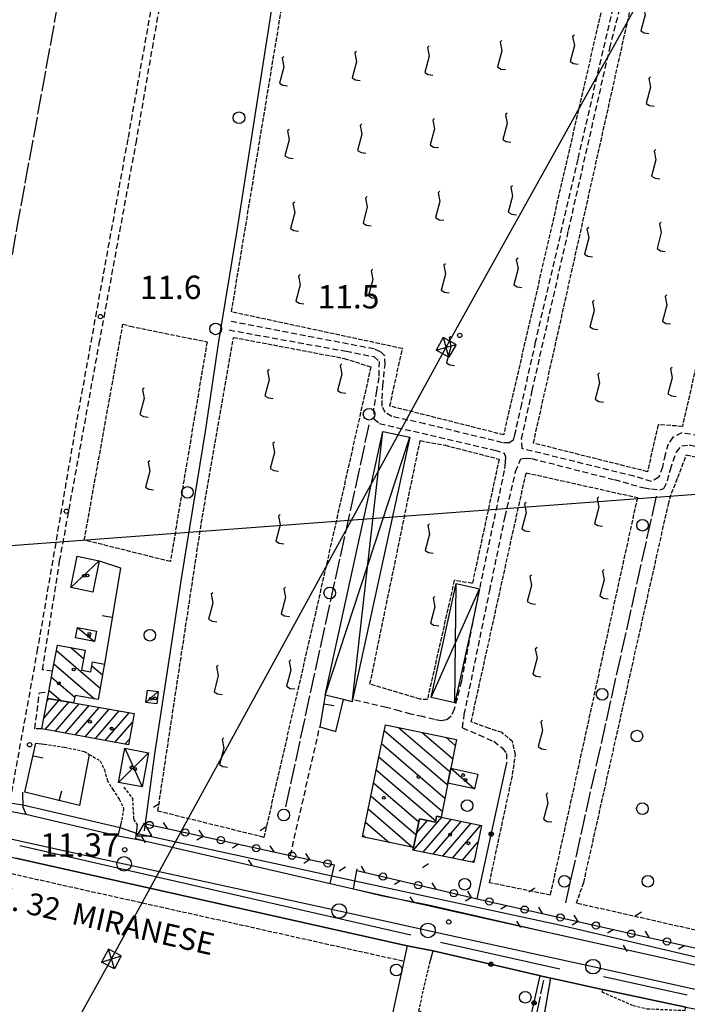
# Model space of a CAD drawing. Extents: x 1737404 to 1741714, y 5042816 to 5045945.
# Drawn here: x 1738470 to 1738699, y 5043148 to 5043486 of the extents above; entities that cross this region are included whole.
import ezdxf

# ---------------------------------------------------------------- set-up
doc = ezdxf.new("R2010")
doc.units = 0
for name, pattern in [('C', [10, 5, 5]), ('L17', [8, 7, -1]), ('L3', [1.5, 1, -0.5]), ('L5', [2, 1.5, -0.5]), ('L7', [3, 2, -1])]:
    doc.linetypes.add(name, pattern=pattern)
for name, color, linetype in [('11B2', 1, 'C'), ('11D4', 1, 'C'), ('14G7', 3, 'C'), ('16A1', 1, 'C'), ('17A1', 1, 'C'), ('17C3', 1, 'C'), ('17D4', 1, 'C'), ('17I9', 1, 'C'), ('19A1', 1, 'C'), ('19B2', 1, 'C'), ('19C3', 2, 'C'), ('1A1', 4, 'C'), ('1AJ36', 1, 'C'), ('1C3', 1, 'C'), ('1D4', 1, 'C'), ('1I9', 4, 'C'), ('21H8', 1, 'C'), ('21I9', 1, 'C'), ('21O15', 1, 'C'), ('298', 7, 'CONTINUOUS'), ('2E5', 3, 'C'), ('2J10', 2, 'L7'), ('2K11', 1, 'C'), ('2L12', 1, 'L3'), ('2M13', 3, 'C'), ('3A1', 1, 'C'), ('3B2', 1, 'C'), ('3C3', 1, 'C'), ('4B2', 3, 'C'), ('4E5', 2, 'L17'), ('5A1', 2, 'L5'), ('5F6', 1, 'C'), ('5H8', 2, 'L5'), ('5I9', 2, 'L5'), ('5O15', 2, 'C'), ('8B2', 2, 'C'), ('8C3', 1, 'C'), ('8D4P', 1, 'C'), ('A2E5', 1, 'C'), ('A4B2', 1, 'C'), ('I2E5', 7, 'CONTINUOUS'), ('I4B2', 7, 'CONTINUOUS'), ('N2P16', 2, 'C'), ('N4A1', 2, 'C')]:
    doc.layers.add(name, color=color, linetype=linetype)

# ---------------------------------------------------------------- blocks, each defined once
blk = doc.blocks.new('5F6')
at = {"layer": '5F6'}
blk.add_circle((0, 0), 2, dxfattribs=at)
blk = doc.blocks.new('11D4')
at = {"layer": '11D4'}
for radius in [0.5, 0.01]:
    blk.add_circle((0, 0), radius, dxfattribs=at)
blk = doc.blocks.new('1AJ36')
at = {"layer": '1AJ36'}
for radius in [0.5, 0.01]:
    blk.add_circle((0, 0), radius, dxfattribs=at)
blk = doc.blocks.new('11B2')
at = {"layer": '11B2'}
blk.add_circle((0, 0), 0.75, dxfattribs=at)
blk = doc.blocks.new('8B2')
at = {"layer": '8B2'}
for points in [[(-2.48309, -2.49104), (2.51475, -2.49104), (2.51475, 2.55434), (-2.48309, -2.52218), (-2.48309, 2.5232), (2.48208, 2.5232)], [(-2.48309, 2.5232), (2.48208, -2.52218)]]:
    blk.add_lwpolyline(points, dxfattribs=at)
blk = doc.blocks.new('N2P16')
at = {"layer": 'N2P16'}
blk.add_circle((0, -0.00928), 2.5, dxfattribs=at)
blk = doc.blocks.new('N4A1')
at = {"layer": 'N4A1'}
for p, q in [((2.4755, -1.75357), (-0.02926, 2.58115)), ((-2.5275, -1.75518), (2.4725, -1.75518))]:
    blk.add_line(p, q, dxfattribs=at)
at = {"layer": 'N4A1', "flags": 128}
blk.add_lwpolyline([(-2.52926, -1.74898), (-0.02926, 2.58115)], dxfattribs=at)
blk = doc.blocks.new('19B2')
at = {"layer": '19B2'}
for centre, radius in [((0, 0), 0.75), ((0, -0.02417), 0.32738)]:
    blk.add_circle(centre, radius, dxfattribs=at)
blk = doc.blocks.new('19C3')
at = {"layer": '19C3'}
for points in [[(-6.32083, -0.02486), (-4.55306, 1.74291)], [(6.17917, -0.02486), (7.94694, -1.79262)]]:
    blk.add_lwpolyline(points, dxfattribs=at)
blk.add_circle((-0.07083, -0.02486), 1.25, dxfattribs=at)
blk = doc.blocks.new('19A1')
at = {"layer": '19A1'}
blk.add_line((0, 0), (0, 3.50512), dxfattribs=at)
blk = doc.blocks.new('21I9')
at = {"layer": '21I9'}
for p, q in [((-1.31112, 10.00043), (-1.90323, 9.47621)), ((-1.90323, 9.47621), (-1.31112, 6.45189)), ((-1.31112, 6.45189), (-2.79141, 0.92746)), ((-2.79141, 0.92746), (-1.60717, 0.20162)), ((-1.60717, 0.20162), (0, 0))]:
    blk.add_line(p, q, dxfattribs=at)
blk = doc.blocks.new('21H8')
at = {"layer": '21H8'}
blk.add_circle((0, 0), 2, dxfattribs=at)

msp = doc.modelspace()

# ---------------------------------------------------------------- linework, layer by layer
at = {"layer": '16A1'}
msp.add_line((1737581.02662, 5043239.01497), (1740832.21005, 5043482.4218), dxfattribs=at)
at = {"layer": '17A1'}
for p, q in [((1738478.35045, 5043246.19431, -3333), (1738483.47731, 5043252.15095, -3333)), ((1738479.42863, 5043252.0464, -3333), (1738480.03108, 5043252.74637, -3333)), ((1738478.79909, 5043242.11723, -3333), (1738486.92255, 5043251.55546, -3333)), ((1738482.2148, 5043241.48744, -3333), (1738490.36324, 5043250.95361, -3333)), ((1738485.63158, 5043240.85672, -3333), (1738493.79932, 5043250.34641, -3333)), ((1738489.04729, 5043240.22693, -3333), (1738497.23441, 5043249.73912, -3333)), ((1738492.46308, 5043239.59614, -3333), (1738500.66949, 5043249.13184, -3333)), ((1738495.87879, 5043238.96635, -3333), (1738504.10565, 5043248.52364, -3333)), ((1738499.29557, 5043238.33563, -3333), (1738507.54073, 5043247.91636, -3333)), ((1738502.71128, 5043237.70584, -3333), (1738508.75705, 5043244.73012, -3333)), ((1738506.12706, 5043237.07505, -3333), (1738507.6761, 5043238.8748, -3333)), ((1738605.15089, 5043200.73735, -3333), (1738614.87506, 5043212.03537, -3333)), ((1738606.16818, 5043206.51871, -3333), (1738609.93607, 5043210.89643, -3333)), ((1738608.51316, 5043200.04439, -3333), (1738618.23826, 5043211.34348, -3333)), ((1738611.87537, 5043199.35242, -3333), (1738621.60047, 5043210.65151, -3333)), ((1738615.23757, 5043198.66046, -3333), (1738624.96359, 5043209.96062, -3333)), ((1738618.60085, 5043197.96757, -3333), (1738628.3268, 5043209.26873, -3333)), ((1738621.96305, 5043197.2756, -3333), (1738627.29751, 5043203.47343, -3333)), ((1738625.32533, 5043196.58264, -3333), (1738626.0551, 5043197.43053, -3333))]:
    msp.add_line(p, q, dxfattribs=at)
at = {"layer": '17C3'}
for p, q in [((1738487.55649, 5043290.90847, -3333), (1738497.29746, 5043300.0797, -3333)), ((1738611.18145, 5043253.12028, -3333), (1738627.81261, 5043290.50702, -3333)), ((1738489.86013, 5043277.19051, -3333), (1738495.62242, 5043272.32889, -3333)), ((1738513.31311, 5043251.39917, -3333), (1738517.56862, 5043255.15753, -3333)), ((1738617.94287, 5043228.84512, -3333), (1738626.11886, 5043221.77541, -3333))]:
    msp.add_line(p, q, dxfattribs=at)
at = {"layer": '17D4'}
for p, q in [((1738506.03429, 5043235.70223, -3333), (1738512.06526, 5043222.44283, -3333)), ((1738503.85763, 5043223.97445, -3333), (1738514.24299, 5043234.16969, -3333))]:
    msp.add_line(p, q, dxfattribs=at)
at = {"layer": '17I9'}
for p, q in [((1738482.61069, 5043269.2588, -3333), (1738497.60467, 5043256.35354, -3333)), ((1738487.55228, 5043270.28262, -3333), (1738491.98458, 5043266.46868, -3333)), ((1738481.76918, 5043264.70606, -3333), (1738495.72347, 5043252.69471, -3333)), ((1738494.76728, 5043264.07362, -3333), (1738498.44289, 5043260.91004, -3333)), ((1738480.92775, 5043260.15232, -3333), (1738488.90503, 5043253.28537, -3333)), ((1738480.08639, 5043255.59759, -3333), (1738484.24543, 5043252.01791, -3333)), ((1738600.15046, 5043242.76137, -3333), (1738617.70741, 5043227.65015, -3333)), ((1738595.12533, 5043241.80852, -3333), (1738616.81981, 5043223.13707, -3333)), ((1738608.18018, 5043241.12818, -3333), (1738618.59923, 5043232.16053, -3333)), ((1738616.21097, 5043239.49407, -3333), (1738619.49319, 5043236.66907, -3333)), ((1738594.20985, 5043237.31943, -3333), (1738615.92592, 5043218.62754, -3333)), ((1738593.29346, 5043232.82927, -3333), (1738615.03296, 5043214.11907, -3333)), ((1738592.37806, 5043228.33919, -3333), (1738612.77123, 5043210.78777, -3333)), ((1738591.46258, 5043223.8501, -3333), (1738606.98503, 5043210.48997, -3333)), ((1738590.54718, 5043219.36001, -3333), (1738606.06213, 5043206.00634, -3333)), ((1738589.63178, 5043214.86993, -3333), (1738604.86696, 5043201.75705, -3333)), ((1738588.71631, 5043210.38084, -3333), (1738596.83295, 5043203.39394, -3333)), ((1738587.79991, 5043205.89068, -3333), (1738588.79894, 5043205.03082, -3333))]:
    msp.add_line(p, q, dxfattribs=at)
at = {"layer": '1A1'}
for points in [[(1738479.57189, 5043252.82531, 17.63), (1738488.52578, 5043251.27836, 17.63), (1738509.28772, 5043247.6079, 17.63), (1738507.30359, 5043236.85827, 17.63), (1738477.63883, 5043242.33122, 17.63), (1738479.57189, 5043252.82531, 17.63)], [(1738605.17555, 5043201.69391, 18.77), (1738607.18576, 5043211.46572, 18.77), (1738612.67717, 5043210.32945, 18.77), (1738613.10195, 5043212.39803, 18.77), (1738614.62965, 5043212.08519, 18.77), (1738628.48266, 5043209.23627, 18.77), (1738625.85802, 5043196.47309, 18.77), (1738604.98589, 5043200.77113, 18.77), (1738605.17555, 5043201.69391, 18.77)]]:
    msp.add_polyline3d(points, close=True, dxfattribs=at)
at = {"layer": '1C3'}
for points in [[(1738497.29746, 5043300.0797, 14.778), (1738495.09963, 5043289.35819, 14.778), (1738487.55649, 5043290.90847, 14.778), (1738489.74597, 5043301.63436, 14.778), (1738497.29746, 5043300.0797, 14.778)], [(1738489.86013, 5043277.19051, 14.237), (1738496.32536, 5043275.91956, 14.237), (1738495.62242, 5043272.32889, 14.237), (1738489.15021, 5043273.59932, 14.237), (1738489.86013, 5043277.19051, 14.237)], [(1738517.56862, 5043255.15753, 14.631), (1738517.03812, 5043250.93795, 14.631), (1738513.31311, 5043251.39917, 14.631), (1738513.84331, 5043255.62274, 14.631), (1738517.56862, 5043255.15753, 14.631)], [(1738626.11886, 5043221.77541, 14.052), (1738616.93839, 5043223.73663, 14.052), (1738617.94287, 5043228.84512, 14.052), (1738627.20315, 5043226.8628, 14.052), (1738626.11886, 5043221.77541, 14.052)]]:
    msp.add_polyline3d(points, close=True, dxfattribs=at)
at = {"layer": '1D4'}
msp.add_polyline3d([(1738514.24299, 5043234.16969, 18.938), (1738512.06526, 5043222.44283, 18.938), (1738503.85763, 5043223.97445, 18.938), (1738506.03429, 5043235.70223, 18.938), (1738514.24299, 5043234.16969, 18.938)], close=True, dxfattribs=at)
at = {"layer": '1I9'}
for points in [[(1738479.57189, 5043252.82531, 15.78), (1738479.9965, 5043255.11049, 15.78), (1738481.295, 5043262.14539, 15.78), (1738482.95698, 5043271.12996, 15.78), (1738492.52273, 5043269.36708, 15.78), (1738491.24958, 5043262.50256, 15.78), (1738494.38371, 5043261.97704, 15.78), (1738495.00635, 5043265.38118, 15.78), (1738499.11214, 5043264.6426, 15.78), (1738498.92276, 5043263.51526, 15.78), (1738496.89559, 5043252.49666, 15.78), (1738489.00769, 5043253.82958, 15.78), (1738488.52578, 5043251.27836, 15.78), (1738479.57189, 5043252.82531, 15.78)], [(1738605.17555, 5043201.69391, 16.07), (1738587.67161, 5043205.26031, 16.07), (1738595.51186, 5043243.70476, 16.07), (1738619.90456, 5043238.74267, 16.07), (1738617.94287, 5043228.84512, 16.07), (1738616.93839, 5043223.73663, 16.07), (1738614.62965, 5043212.08519, 16.07), (1738613.10195, 5043212.39803, 16.07), (1738612.67717, 5043210.32945, 16.07), (1738607.18576, 5043211.46572, 16.07), (1738605.17555, 5043201.69391, 16.07)]]:
    msp.add_polyline3d(points, close=True, dxfattribs=at)
at = {"layer": '21O15'}
for p, q in [((1738574.85799, 5043253.98205, -3333), (1738603.94323, 5043342.47463, -3333)), ((1738619.3132, 5043251.3433, -3333), (1738619.7836, 5043292.26461, -3333))]:
    msp.add_line(p, q, dxfattribs=at)
msp.add_polyline3d([(1738584.13515, 5043251.66705, -3333), (1738584.2147, 5043252.38603, -3333), (1738594.60791, 5043344.52151, -3333)], dxfattribs=at)
at = {"layer": '298'}
for points in [[(1738467.82508, 5043213.932, 12.41), (1738472.06873, 5043213.13354, 12.39), (1738503.75753, 5043205.63393, 12.27), (1738508.06972, 5043204.85764, 12.205), (1738512.38183, 5043204.08235, 12.14), (1738576.59503, 5043189.2279, 12.242), (1738584.51228, 5043187.39574, 12.255), (1738635.67885, 5043176.01917, 12.114), (1738686.84544, 5043164.64258, 11.973), (1738716.92443, 5043157.92397, 11.85), (1738764.96948, 5043147.32052, 11.87)], [(1738698.57889, 5043146.78479, 10.97), (1738670.09515, 5043152.91783, 10.823), (1738669.44195, 5043153.05646, 10.82), (1738662.2143, 5043154.62536, 10.845), (1738654.98673, 5043156.19325, 10.87), (1738652.28417, 5043156.82128, 10.851), (1738648.66611, 5043157.6355, 10.826), (1738648.25159, 5043157.73383, 10.823), (1738647.84465, 5043157.82471, 10.82), (1738611.87057, 5043166.15581, 11.087), (1738603.03693, 5043167.89129, 11.97), (1738468.73173, 5043197.95033, 11.18)]]:
    msp.add_polyline3d(points, dxfattribs=at)
at = {"layer": '2E5'}
for points in [[(1738471.00432, 5043220.65341, 12.347), (1738471.03367, 5043215.65342, 12.35), (1738472.06873, 5043213.13354, 12.39), (1738503.75753, 5043205.63393, 12.27), (1738505.02158, 5043210.82502, 12.123)], [(1738510.32742, 5043209.44821, 12.134), (1738509.7429, 5043204.69108, 12.136), (1738512.38183, 5043204.08235, 12.14), (1738576.59503, 5043189.2279, 12.242), (1738584.51228, 5043187.39574, 12.255), (1738594.06317, 5043185.18848, 12.27)], [(1738467.11417, 5043198.3116, 11.17), (1738468.73173, 5043197.95033, 11.18), (1738603.03693, 5043167.89129, 11.97)], [(1738594.06317, 5043185.18848, 12.27), (1738610.33002, 5043181.92458, 12.31), (1738653.20397, 5043172.1565, 12.11), (1738686.84544, 5043164.64258, 11.973), (1738716.92443, 5043157.92397, 11.85), (1738764.96948, 5043147.32052, 11.87), (1738779.07949, 5043144.29426, 11.89), (1738779.94668, 5043148.08878, 11.583)], [(1738647.84465, 5043157.82471, 10.82), (1738648.25159, 5043157.73383, 10.823), (1738648.66611, 5043157.6355, 10.826), (1738652.28417, 5043156.82128, 10.851), (1738654.98673, 5043156.19325, 10.87)], [(1738669.44195, 5043153.05646, 10.82), (1738670.09515, 5043152.91783, 10.823), (1738698.57889, 5043146.78479, 10.97)]]:
    msp.add_polyline3d(points, dxfattribs=at)
at = {"layer": '2J10'}
msp.add_line((1738562.90938, 5043198.93679, 11.03), (1738572.99741, 5043243.0421, 11.91), dxfattribs=at)
for points in [[(1738481.295, 5043262.14539, 11.83), (1738477.85569, 5043262.67514, 11.87), (1738483.71562, 5043299.93635, 11.51), (1738497.32761, 5043374.71578, 11.59), (1738509.94715, 5043443.50213, 11.81), (1738521.01533, 5043507.5723, 11.77), (1738532.22817, 5043568.24966, 11.53), (1738544.39729, 5043635.50913, 11.79), (1738546.07101, 5043644.55075, 11.91), (1738546.94627, 5043650.4338, 11.91), (1738547.64939, 5043656.11141, 11.91), (1738548.55545, 5043662.42699, 11.91), (1738549.23311, 5043668.44467, 11.95), (1738549.69885, 5043673.11369, 11.99), (1738550.15349, 5043677.6094, 11.99), (1738551.22592, 5043684.52911, 11.99), (1738553.43132, 5043696.08658, 11.91), (1738556.55771, 5043707.1835, 11.29)], [(1738467.28394, 5043220.63763, 12.41), (1738476.05166, 5043268.76875, 11.97), (1738489.70145, 5043348.48199, 11.85), (1738507.29804, 5043445.39874, 11.81), (1738524.06799, 5043539.53193, 11.73), (1738540.75108, 5043631.47546, 11.77), (1738545.22599, 5043655.40849, 11.69), (1738545.81751, 5043660.48707, 11.69), (1738546.13114, 5043664.36149, 11.69), (1738546.49998, 5043667.6995, 11.69), (1738546.80933, 5043670.68006, 11.69), (1738546.63681, 5043673.41294, 11.69), (1738545.13231, 5043675.92073, 11.69), (1738540.90263, 5043678.42105, 11.69), (1738537.16554, 5043678.52133, 11.71), (1738531.00533, 5043676.66916, 11.79)], [(1738719.69617, 5043338.57403, 10.65), (1738714.79344, 5043339.91082, 10.63), (1738700.26884, 5043343.55885, 10.51), (1738697.25155, 5043343.9838, 10.35), (1738694.19663, 5043342.51357, 10.35), (1738692.58649, 5043340.16369, 10.35), (1738691.47806, 5043336.55068, 10.35), (1738690.60914, 5043332.24357, 10.35), (1738689.33737, 5043328.82993, 10.37), (1738686.87148, 5043327.34162, 10.43), (1738680.87991, 5043329.09029, 10.55), (1738642.43532, 5043338.60625, 10.91), (1738642.2782, 5043341.96406, 10.99), (1738645.92267, 5043358.5723, 11.13), (1738658.3586, 5043413.49669, 11.39), (1738672.54344, 5043476.12354, 11.23), (1738678.82961, 5043500.88617, 11.07)], [(1738675.54994, 5043498.65399, 11.41), (1738661.53723, 5043438.01462, 11.45), (1738646.97089, 5043375.1386, 11.37), (1738642.17306, 5043353.82991, 11.07), (1738639.86379, 5043343.33771, 10.93), (1738639.3375, 5043341.47313, 10.93), (1738638.09082, 5043340.5374, 10.93), (1738635.67125, 5043340.62702, 10.97), (1738609.04659, 5043347.13786, 10.73), (1738597.73606, 5043349.62152, 10.67), (1738595.47256, 5043350.97539, 10.61), (1738594.40147, 5043353.13255, 10.61), (1738594.36765, 5043355.68728, 10.61), (1738594.59676, 5043360.15507, 10.61), (1738595.39869, 5043367.44664, 10.63), (1738595.27136, 5043370.40654, 10.71), (1738593.87565, 5043371.87651, 10.81), (1738591.64418, 5043372.80255, 10.89), (1738542.61583, 5043382.20804, 10.93)], [(1738541.89892, 5043379.32634, 11.01), (1738582.01698, 5043372.0507, 10.81), (1738591.4954, 5043370.18201, 10.73), (1738593.35123, 5043368.52685, 10.73), (1738593.22054, 5043363.05255, 10.65), (1738592.41123, 5043358.37786, 10.69), (1738591.47984, 5043352.40036, 10.65), (1738591.5875, 5043348.85934, 10.51), (1738593.49527, 5043347.24719, 10.53), (1738633.04078, 5043338.09546, 10.85), (1738636.28907, 5043336.9828, 10.91), (1738636.69354, 5043335.75952, 10.91), (1738636.59064, 5043333.78523, 10.95), (1738636.27207, 5043331.03464, 11.03), (1738625.9317, 5043281.51306, 11.45), (1738621.59129, 5043258.70226, 11.11), (1738619.1137, 5043249.09202, 11.09), (1738618.09734, 5043246.76754, 11.05), (1738616.50207, 5043245.46475, 11.01), (1738614.62652, 5043245.09268, 11.01), (1738612.35919, 5043245.5467, 11.01), (1738608.30352, 5043246.56683, 10.97), (1738604.19739, 5043247.40367, 10.97), (1738600.28915, 5043248.54414, 10.95), (1738595.78033, 5043249.74997, 10.95), (1738584.2147, 5043252.38603, 10.91)], [(1738642.03763, 5043335.11766, 10.87), (1738643.4982, 5043335.28617, 10.85), (1738645.76219, 5043335.1849, 10.85), (1738674.11051, 5043327.94066, 10.49), (1738684.4083, 5043325.08031, 10.51), (1738686.84705, 5043324.73439, 10.43), (1738689.68434, 5043324.50355, 10.43), (1738691.06441, 5043324.91675, 10.47), (1738692.34173, 5043327.5195, 10.47), (1738693.3312, 5043331.47561, 10.47), (1738695.42305, 5043337.43771, 10.35), (1738697.20541, 5043339.57684, 10.35), (1738699.79207, 5043339.88081, 10.45), (1738719.0457, 5043335.84973, 10.65)], [(1738622.00029, 5043242.77758, 11.13), (1738622.60016, 5043247.31625, 11.17), (1738631.33408, 5043289.83099, 11.47), (1738636.62584, 5043315.32544, 11.39), (1738640.20105, 5043330.7692, 11.11), (1738642.03763, 5043335.11766, 10.87)], [(1738477.63883, 5043242.33122, 11.61), (1738475.20331, 5043242.41965, 11.75), (1738476.76564, 5043254.73122, 11.79), (1738479.9965, 5043255.11049, 12.01)], [(1738622.00029, 5043242.77758, 11.13), (1738627.56841, 5043240.29521, 10.84), (1738632.67578, 5043238.10026, 10.89), (1738635.5932, 5043235.87474, 10.84), (1738637.07576, 5043233.968, 10.84), (1738637.17183, 5043230.68886, 11.63)]]:
    msp.add_polyline3d(points, dxfattribs=at)
at = {"layer": '2K11'}
for p, q in [((1738470.0161, 5043202.34769, 11.17), (1738604.23123, 5043171.71029, 11.17)), ((1738614.37896, 5043169.17966, 11.17), (1738655.36953, 5043159.97457, 11.13)), ((1738670.38568, 5043157.40928, 11.03), (1738699.07792, 5043151.10331, 11.08))]:
    msp.add_line(p, q, dxfattribs=at)
at = {"layer": '2L12'}
for points in [[(1738478.44962, 5043237.15406, 11.67), (1738485.39266, 5043236.09136, 11.31), (1738492.1435, 5043234.66228, 11.31), (1738493.87336, 5043233.6315, 11.266), (1738497.58901, 5043231.40657, 11.17), (1738499.10401, 5043228.34297, 11.17), (1738500.02856, 5043224.78089, 11.17), (1738501.92938, 5043221.57369, 11.13), (1738504.18752, 5043218.20169, 11.13), (1738505.67734, 5043215.04596, 11.13), (1738505.02158, 5043210.82502, 12.01)], [(1738505.76201, 5043222.39413, 11.17), (1738508.70811, 5043218.51305, 11.13), (1738509.09747, 5043211.32973, 11.15), (1738510.32742, 5043209.44821, 11.71)], [(1738610.69529, 5043143.66422, 10.66), (1738606.95369, 5043145.49911, 10.71), (1738610.67809, 5043161.68309, 10.76)], [(1738668.85671, 5043104.14387, 11.79), (1738643.79033, 5043108.27234, 11.45), (1738652.28417, 5043156.82128, 10.851)], [(1738670.09515, 5043152.91783, 10.823), (1738669.75079, 5043152.0657, 11.26), (1738680.55343, 5043147.37783, 11.4), (1738685.38512, 5043146.26637, 11.4), (1738698.40804, 5043145.71801, 11.43), (1738698.57889, 5043146.78479, 10.97)]]:
    msp.add_polyline3d(points, dxfattribs=at)
at = {"layer": '2M13'}
msp.add_line((1738576.59503, 5043189.2279, 10.86), (1738578.05818, 5043195.64434, 11), dxfattribs=at)
msp.add_polyline3d([(1738584.51228, 5043187.39574, 10.79), (1738585.66702, 5043193.73896, 11.055), (1738585.77862, 5043194.33799, 11.08)], dxfattribs=at)
at = {"layer": '3A1'}
for points in [[(1738497.29746, 5043300.0797, 11.497), (1738504.63524, 5043297.72281, 11.315), (1738499.11214, 5043264.6426, 11.493), (1738498.92276, 5043263.51526, 11.475)], [(1738574.85799, 5043253.98205, 11.76), (1738572.99741, 5043243.0421, 11.91), (1738578.48104, 5043241.47402, 11.783), (1738581.16537, 5043252.40845, 11.186)], [(1738493.87336, 5043233.6315, 11.266), (1738490.49771, 5043216.04458, 11.782), (1738471.82313, 5043220.59337, 12.316), (1738475.57229, 5043237.49121, 11.533), (1738478.44962, 5043237.15406, 11.67)]]:
    msp.add_polyline3d(points, dxfattribs=at)
at = {"layer": '3B2'}
msp.add_line((1738626.96757, 5043184.06369, 12.124), (1738637.17183, 5043230.68886, 11.63), dxfattribs=at)
for points in [[(1738603.03693, 5043167.89129, 11.97), (1738593.84936, 5043125.67556, 10.73), (1738585.79359, 5043088.64907, 11.02), (1738630.3542, 5043077.18103, 10.899), (1738648.66611, 5043157.6355, 10.826)], [(1738610.67809, 5043161.68309, 10.76), (1738611.87057, 5043166.15581, 11.087), (1738647.84465, 5043157.82471, 10.82), (1738648.25159, 5043157.73383, 10.823), (1738648.66611, 5043157.6355, 10.826)]]:
    msp.add_polyline3d(points, dxfattribs=at)
at = {"layer": '3C3'}
for points in [[(1738513.14042, 5043209.75609, 10.335), (1738562.90938, 5043198.93679, 11.03), (1738578.05818, 5043195.64434, 11)], [(1738585.66702, 5043193.73896, 11.055), (1738626.96757, 5043184.06369, 12.124), (1738767.69515, 5043152.35831, 11.654)]]:
    msp.add_polyline3d(points, dxfattribs=at)
at = {"layer": '4B2'}
for points in [[(1738512.83007, 5043207.41828, 10.29), (1738516.37007, 5043233.80745, 10.79), (1738521.99941, 5043270.37148, 10.83), (1738525.5974, 5043294.74025, 10.81), (1738533.74949, 5043344.49006, 10.81), (1738538.33367, 5043375.34989, 10.61), (1738544.70104, 5043414.20454, 10.61), (1738556.48315, 5043489.56809, 10.67), (1738562.61323, 5043527.93467, 10.59), (1738564.03775, 5043531.41089, 10.55), (1738566.30477, 5043532.94349, 10.55), (1738569.09038, 5043532.5724, 10.55), (1738573.47395, 5043531.36524, 10.49), (1738590.91706, 5043526.92387, 10.47), (1738593.76034, 5043527.14878, 10.47), (1738594.62437, 5043529.73964, 10.55), (1738598.13087, 5043544.01095, 10.51), (1738605.33801, 5043577.51515, 10.61), (1738611.70983, 5043603.74534, 10.49), (1738616.10949, 5043619.06632, 10.39), (1738634.48969, 5043679.14016, 10.45), (1738653.67309, 5043741.55866, 10.33), (1738674.64297, 5043813.80247, 9.83)], [(1738471.03187, 5043216.30714, 12.35), (1738504.47122, 5043208.55851, 12.187)], [(1738509.97182, 5043206.54944, 12.135), (1738577.20832, 5043191.92634, 11.72)], [(1738585.01743, 5043190.17234, 11.73), (1738655.30151, 5043175.12251, 12.067), (1738779.45173, 5043145.91265, 9.677)]]:
    msp.add_polyline3d(points, dxfattribs=at)
at = {"layer": '4E5'}
for p, q in [((1738561.31457, 5043215.63112, 11.27), (1738589.94982, 5043346.77015, 10.546)), ((1738657.46131, 5043182.69525, 11.979), (1738688.70633, 5043322.92606, 10.439)), ((1738624.47309, 5043033.9322, 10.93), (1738649.87635, 5043156.12456, 10.837))]:
    msp.add_line(p, q, dxfattribs=at)
msp.add_polyline3d([(1738436.8823, 5043231.86791, 10.466), (1738469.06035, 5043414.05713, 11.202), (1738498.63519, 5043576.1742, 11.255), (1738513.65533, 5043659.45396, 11.209)], dxfattribs=at)
at = {"layer": '5A1'}
msp.add_line((1738465.3032, 5043193.09862, 10.85), (1738601.91123, 5043162.62028, 11.19), dxfattribs=at)
at = {"layer": '5H8'}
msp.add_polyline3d([(1738698.84174, 5043336.46015, 10.7), (1738759.70809, 5043322.4563, 10.8), (1738758.59852, 5043314.67937, 10.75), (1738725.37963, 5043167.95466, 10.56), (1738661.07881, 5043182.50476, 10.85), (1738663.59774, 5043189.67417, 10.75), (1738692.63169, 5043319.46728, 10.75), (1738693.73092, 5043323.31025, 10.75), (1738695.87025, 5043328.6381, 10.75), (1738698.84174, 5043336.46015, 10.8)], dxfattribs=at)
at = {"layer": '5I9'}
for points in [[(1738672.5861, 5043501.82071, 10.57), (1738636.07998, 5043343.3252, 10.62), (1738597.02831, 5043353.20787, 10.62), (1738601.37402, 5043372.92027, 10.62), (1738542.69647, 5043385.52447, 10.62), (1738566.02252, 5043526.97547, 10.62), (1738594.75082, 5043521.87575, 10.62), (1738672.5861, 5043501.82071, 10.57)], [(1738681.72662, 5043499.02717, 10.62), (1738729.15749, 5043485.53686, 10.55), (1738697.43549, 5043346.24195, 10.71), (1738689.13556, 5043346.7959, 10.62), (1738685.42334, 5043330.66394, 10.62), (1738646.31452, 5043340.47917, 10.62), (1738681.72662, 5043499.02717, 10.62)], [(1738507.98065, 5043380.59878, 11.23), (1738534.29595, 5043375.28627, 11.31), (1738521.70831, 5043299.80429, 11.19), (1738492.1655, 5043307.19778, 11.33), (1738505.44857, 5043381.36091, 11.39), (1738507.98065, 5043380.59878, 11.23)], [(1738581.41955, 5043369.56905, 11.25), (1738590.53675, 5043366.67147, 11.17), (1738571.60602, 5043282.55038, 10.69), (1738553.80415, 5043205.13063, 10.71), (1738517.41281, 5043214.11942, 10.63), (1738532.32532, 5043312.97328, 11.31), (1738543.36472, 5043376.7996, 11.43), (1738581.41955, 5043369.56905, 11.25), (1738581.41955, 5043369.56905, 11.25)], [(1738616.08693, 5043339.75248, 11.07), (1738634.52649, 5043334.99457, 11.09), (1738625.36371, 5043292.34141, 11.92), (1738619.14441, 5043293.36803, 12.03), (1738609.93206, 5043252.43507, 12.81), (1738607.40786, 5043252.55597, 12.94), (1738590.23088, 5043257.72933, 11.01), (1738607.44374, 5043341.34174, 11.01), (1738616.08693, 5043339.75248, 11.07)], [(1738681.98981, 5043321.79342, 11.03), (1738652.06348, 5043185.30068, 11.27), (1738631.24931, 5043189.54791, 11.21), (1738639.19529, 5043226.68756, 11.22), (1738640.18281, 5043233.58988, 11.23), (1738639.12332, 5043238.00332, 11.19), (1738635.54012, 5043241.08457, 11.11), (1738631.11396, 5043242.53927, 11.11), (1738624.95415, 5043244.75371, 11.07), (1738643.80886, 5043330.30622, 11.17), (1738681.98981, 5043321.79342, 11.03)]]:
    msp.add_polyline3d(points, close=True, dxfattribs=at)
at = {"layer": '5O15'}
for points in [[(1738574.85799, 5043253.98205, 13.45), (1738594.60791, 5043344.52151, 13.45), (1738603.94323, 5043342.47463, 13.45), (1738584.2147, 5043252.38603, 13.45), (1738584.13515, 5043251.66705, 13.45), (1738581.16537, 5043252.40845, 13.45), (1738574.85799, 5043253.98205, 13.45)], [(1738619.3132, 5043251.3433, 14.05), (1738611.18145, 5043253.12028, 14.04), (1738619.7836, 5043292.26461, 14), (1738627.81261, 5043290.50702, 13.95), (1738625.9317, 5043281.51306, 13.973), (1738619.3132, 5043251.3433, 14.05)]]:
    msp.add_polyline3d(points, close=True, dxfattribs=at)
at = {"layer": '8C3'}
msp.add_polyline3d([(1738380.39678, 5042945.08762, 38), (1738382.9748, 5042949.79342, 32.03), (1738501.49178, 5043163.37585, 32.55), (1738616.3587, 5043373.38728, 32.51), (1738736.8489, 5043589.90058, 32.79), (1738854.52115, 5043802.61835, 33.07), (1738970.3721, 5044012.13263, 32.87), (1739071.22642, 5044196.12818, 33.53), (1739151.35497, 5044412.99727, 33.09), (1739230.42149, 5044626.90107, 34.43), (1739318.86832, 5044865.35268, 33.35), (1739402.64077, 5045094.6517, 33.91), (1739450.22881, 5045222.40153, 38), (1739493.18671, 5045337.70826, 32.06), (1739587.23291, 5045592.17636, 32.74), (1739655.09219, 5045775.85832, 38)], dxfattribs=at)
at = {"layer": '8D4P'}
msp.add_polyline3d([(1738652.28417, 5043156.82128, 10.851), (1738654.98673, 5043156.19325, 10.87), (1738662.2143, 5043154.62536, 10.845), (1738669.44195, 5043153.05646, 10.82), (1738670.09515, 5043152.91783, 10.823), (1738698.57889, 5043146.78479, 10.97), (1738705.89017, 5043145.45181, 10.945), (1738713.20244, 5043144.1189, 10.92), (1738737.4096, 5043138.80893, 11.83), (1738732.22939, 5043110.47072, 11.266), (1738730.33881, 5043100.13222, 11.03), (1738729.11096, 5043093.41248, 11.77), (1738727.14622, 5043092.45007, 11.93), (1738724.7743, 5043093.25629, 11.95), (1738720.02936, 5043095.41922, 11.725), (1738715.04857, 5043096.53958, 11.61), (1738715.04857, 5043096.53958, 11.61), (1738684.6269, 5043103.75003, 12.49), (1738680.87648, 5043104.34975, 12.65), (1738675.88168, 5043104.9205, 11.83), (1738673.84842, 5043105.28876, 12.27), (1738668.85671, 5043104.14387, 11.79), (1738643.79033, 5043108.27234, 11.45), (1738652.28417, 5043156.82128, 10.851)], close=True, dxfattribs=at)
at = {"layer": 'A2E5', "flags": 128}
msp.add_lwpolyline([(1738127.12828, 5043286.60973), (1738162.88826, 5043277.26489), (1738180.30849, 5043272.71248), (1738184.92758, 5043271.5069), (1738209.29198, 5043265.13976), (1738210.68087, 5043264.8055), (1738283.16369, 5043247.37422), (1738340.07823, 5043233.937), (1738432.05396, 5043212.22573), (1738466.43346, 5043204.68487), (1738505.8467, 5043196.03966), (1738579.6474, 5043179.85516), (1738598.43868, 5043175.73027), (1738610.14749, 5043173.16408), (1738666.75858, 5043160.74197), (1738702.89128, 5043152.81084), (1738712.66506, 5043150.66738), (1738782.45603, 5043136.13715), (1738805.22653, 5043130.33954), (1738818.06182, 5043127.07344)], dxfattribs=at)
at = {"layer": 'A4B2', "flags": 128}
for points in [[(1738512.83007, 5043207.41828), (1738516.37007, 5043233.80745), (1738521.99941, 5043270.37148), (1738525.5974, 5043294.74025), (1738533.74949, 5043344.49006), (1738538.33367, 5043375.34989), (1738544.70104, 5043414.20454), (1738556.48315, 5043489.56809), (1738562.61323, 5043527.93467), (1738564.03775, 5043531.41089), (1738566.30477, 5043532.94349), (1738569.09038, 5043532.5724), (1738573.47395, 5043531.36524), (1738590.91706, 5043526.92387), (1738593.76034, 5043527.14878), (1738594.62437, 5043529.73964), (1738598.13087, 5043544.01095), (1738605.33801, 5043577.51515), (1738611.70983, 5043603.74534), (1738616.10949, 5043619.06632), (1738634.48969, 5043679.14016), (1738653.67309, 5043741.55866), (1738674.64297, 5043813.80247)], [(1738209.53394, 5043627.23535), (1738181.45786, 5043501.61513), (1738154.31193, 5043384.07635), (1738154.13517, 5043383.30296), (1738152.1181, 5043375.71287), (1738140.29967, 5043319.66772), (1738135.66321, 5043300.07506), (1738135.27871, 5043297.14706), (1738135.24416, 5043294.68851), (1738135.96139, 5043292.74354), (1738137.82366, 5043290.78803), (1738141.95832, 5043289.66351), (1738161.39594, 5043285.79867), (1738167.22752, 5043283.77529), (1738183.7926, 5043281.12142), (1738187.76437, 5043279.66781), (1738208.90379, 5043275.56233), (1738212.92442, 5043274.59474), (1738239.83463, 5043268.1394), (1738245.26406, 5043267.30838), (1738277.98728, 5043260.01562), (1738366.13425, 5043239.62832), (1738426.59763, 5043225.67254), (1738466.62512, 5043216.98007), (1738466.62512, 5043216.98007), (1738471.03187, 5043216.30714), (1738504.47122, 5043208.55851), (1738509.97182, 5043206.54944), (1738577.20832, 5043191.92634), (1738585.01743, 5043190.17234), (1738655.30151, 5043175.12251), (1738779.45173, 5043145.91265), (1738785.68911, 5043145.05986), (1738804.36502, 5043141.01657), (1738820.13131, 5043137.84855), (1738823.46259, 5043137.18134), (1738837.8225, 5043134.27307), (1738842.35722, 5043132.9358), (1738854.13936, 5043130.12738), (1738858.96355, 5043129.31721), (1738864.32506, 5043128.33567), (1738869.13506, 5043127.82228), (1738920.58471, 5043115.80092), (1738926.01071, 5043114.69483), (1738932.47084, 5043113.27806), (1738937.31682, 5043112.80648), (1738952.21728, 5043109.68395), (1738957.75528, 5043108.13998), (1738973.86562, 5043104.86433), (1738978.64579, 5043103.49027), (1739006.39151, 5043097.38416), (1739012.14679, 5043096.16633), (1739032.56132, 5043091.71264), (1739036.71781, 5043090.92669), (1739047.00646, 5043088.49684), (1739051.31667, 5043087.64017), (1739077.46595, 5043081.93501), (1739082.85858, 5043080.75221), (1739142.49207, 5043068.14905), (1739148.45455, 5043067.20447), (1739167.22223, 5043063.07474), (1739172.47615, 5043061.45434), (1739178.64444, 5043059.95754), (1739182.75267, 5043058.97242), (1739190.29547, 5043057.11922), (1739194.21804, 5043056.52435), (1739253.13423, 5043043.25571), (1739258.7373, 5043042.08866), (1739263.07993, 5043041.21435), (1739267.81908, 5043040.40182), (1739304.81197, 5043033.21388), (1739309.63408, 5043031.07878), (1739326.15767, 5043027.6154), (1739330.60304, 5043026.53417), (1739336.9844, 5043024.69631), (1739342.63767, 5043023.91711), (1739346.89175, 5043022.8727), (1739351.47115, 5043022.18459), (1739371.4247, 5043018.43745), (1739380.33203, 5043015.94629), (1739389.93832, 5043014.04498), (1739394.14938, 5043013.26712), (1739396.91247, 5043012.25952), (1739402.10128, 5043010.86589), (1739413.96319, 5043008.25194), (1739419.1921, 5043007.26045), (1739450.58994, 5042999.88729)]]:
    msp.add_lwpolyline(points, dxfattribs=at)
at = {"layer": 'I2E5'}
for points in [[(1738463.58143, 5043214.73046, 12.43), (1738467.82508, 5043213.932, 12.41), (1738472.06873, 5043213.13354, 12.39)], [(1738503.75753, 5043205.63393, 12.27), (1738508.06972, 5043204.85764, 12.205), (1738512.38183, 5043204.08235, 12.14)], [(1738584.51228, 5043187.39574, 12.255), (1738635.67885, 5043176.01917, 12.114), (1738686.84544, 5043164.64258, 11.973)], [(1738603.03693, 5043167.89129, 11.97), (1738611.87057, 5043166.15581, 11.087), (1738647.84465, 5043157.82471, 10.82)], [(1738654.98673, 5043156.19325, 10.87), (1738662.2143, 5043154.62536, 10.845), (1738669.44195, 5043153.05646, 10.82)]]:
    msp.add_polyline3d(points, dxfattribs=at)
at = {"layer": 'I4B2'}
for points in [[(1738466.62512, 5043216.98007, 12.429), (1738471.03187, 5043216.30714, 12.35)], [(1738504.47122, 5043208.55851, 12.187), (1738509.97182, 5043206.54944, 12.135)], [(1738577.20832, 5043191.92634, 11.72), (1738585.01743, 5043190.17234, 11.73)]]:
    msp.add_polyline3d(points, dxfattribs=at)

# ---------------------------------------------------------------- block references
at = {"layer": '11B2'}
for p in [(1738497.7022, 5043383.93791, 11.65), (1738621.03601, 5043377.45902, 11.49), (1738486.0513, 5043317.08137, 11.4), (1738473.41392, 5043236.91845, 11.39), (1738506.05729, 5043200.86207, 11.37), (1738617.26243, 5043176.07449, 11.24)]:
    msp.add_blockref('11B2', p, dxfattribs=at)
at = {"layer": '11D4'}
for p in [(1738493.26356, 5043295.04927, 14.778), (1738493.73505, 5043274.31162, 14.237), (1738483.4294, 5043258.01501, 15.78), (1738516.47325, 5043252.83015, 14.631), (1738494.10046, 5043244.83725, 17.63), (1738509.62213, 5043228.5939, 18.938), (1738622.9669, 5043224.82978, 14.052), (1738594.98483, 5043218.71647, 16.07), (1738623.99111, 5043203.09854, 18.77)]:
    msp.add_blockref('11D4', p, dxfattribs=at)
at = {"layer": '19A1'}
for p, rotation in [((1738501.78761, 5043280.66481, -3333), 80.52199999999998), ((1738574.3446, 5043250.96717, -3333), 260.352), ((1738474.61173, 5043233.16222, -3333), 257.492), ((1738483.60578, 5043217.72384, -3333), 346.312)]:
    msp.add_blockref('19A1', p, dxfattribs=dict(at, rotation=rotation))
at = {"layer": '19B2'}
for p, rotation in [((1738631.82693, 5043206.2655, -3333), 257.662), ((1738631.71806, 5043161.55943, -3333), 346.961), ((1738646.53269, 5043148.26362, -3333), 77.181)]:
    msp.add_blockref('19B2', p, dxfattribs=dict(at, rotation=rotation))
at = {"layer": '19C3'}
for p, rotation in [((1738514.53805, 5043209.45256, -3333), 77.732), ((1738526.75297, 5043206.79691, -3333), 167.732), ((1738551.18374, 5043201.48667, -3333), 77.732), ((1738538.96889, 5043204.14133, -3333), 167.732), ((1738563.39966, 5043198.83109, -3333), 167.742), ((1738575.61459, 5043196.17543, -3333), 167.732), ((1738594.59044, 5043191.64818, -3333), 166.811), ((1738606.76079, 5043188.79764, -3333), 76.82100000000001), ((1738618.93222, 5043185.94617, -3333), 166.811), ((1738643.30673, 5043180.383, -3333), 77.30099999999999), ((1738631.11101, 5043183.13036, -3333), 167.301), ((1738655.50147, 5043177.63557, -3333), 167.301), ((1738667.6962, 5043174.88814, -3333), 167.301), ((1738679.89094, 5043172.1407, -3333), 77.30099999999999), ((1738692.08674, 5043169.39235, -3333), 167.301)]:
    msp.add_blockref('19C3', p, dxfattribs=dict(at, rotation=rotation))
at = {"layer": '1AJ36'}
for p in [(1738492.05849, 5043294.92396, 11.6), (1738493.94206, 5043274.989, 11.599), (1738488.54968, 5043262.77377, 11.37), (1738514.97789, 5043252.71118, 11.461), (1738501.56368, 5043242.46568, 11.37), (1738508.43032, 5043229.13546, 11.406), (1738606.88208, 5043225.89001, 11.37), (1738622.19941, 5043226.50825, 11.608), (1738617.74469, 5043206.05462, 11.37)]:
    msp.add_blockref('1AJ36', p, dxfattribs=at)
at = {"layer": '21H8'}
for p in [(1738681.85236, 5043239.9096, -3333), (1738683.71887, 5043214.97813, -3333), (1738685.58538, 5043190.04666, -3333)]:
    msp.add_blockref('21H8', p, dxfattribs=at)
at = {"layer": '21I9'}
for p in [(1738685.92677, 5043481.1289, -3333), (1738636.75165, 5043468.73147, -3333), (1738661.6831, 5043470.59805, -3333), (1738611.8202, 5043466.86489, -3333), (1738561.95733, 5043463.13172, -3333), (1738586.88876, 5043464.9983, -3333), (1738687.79335, 5043456.19744, -3333), (1738613.68678, 5043441.93344, -3333), (1738638.61823, 5043443.80002, -3333), (1738563.82391, 5043438.20029, -3333), (1738588.75534, 5043440.06687, -3333), (1738689.65993, 5043431.26597, -3333), (1738640.4848, 5043418.86857, -3333), (1738590.62191, 5043415.13543, -3333), (1738615.55335, 5043417.002, -3333), (1738565.69048, 5043413.26886, -3333), (1738666.59504, 5043404.46794, -3333), (1738691.5265, 5043406.3345, -3333), (1738617.41992, 5043392.07055, -3333), (1738642.35137, 5043393.93711, -3333), (1738567.55704, 5043388.33743, -3333), (1738592.48847, 5043390.20399, -3333), (1738693.39306, 5043381.40304, -3333), (1738668.4616, 5043379.53648, -3333), (1738619.28647, 5043367.13911, -3333), (1738581.87996, 5043357.65961, -3333), (1738556.94852, 5043355.79306, -3333), (1738670.32815, 5043354.60502, -3333), (1738695.25962, 5043356.47157, -3333), (1738514.07894, 5043349.37542, -3333), (1738558.81507, 5043330.86163, -3333), (1738515.94549, 5043324.44401, -3333), (1738645.13036, 5043310.1366, -3333), (1738670.06182, 5043312.00314, -3333), (1738560.68161, 5043305.9302, -3333), (1738611.93323, 5043302.72726, -3333), (1738671.92835, 5043287.07168, -3333), (1738646.99689, 5043285.20515, -3333), (1738562.54814, 5043280.99877, -3333), (1738537.61671, 5043279.13224, -3333), (1738613.79976, 5043277.79581, -3333), (1738648.86335, 5043260.27469, -3333), (1738564.41467, 5043256.06734, -3333), (1738539.48324, 5043254.20082, -3333), (1738650.72987, 5043235.34323, -3333), (1738541.34976, 5043229.26939, -3333), (1738652.59638, 5043210.41177, -3333)]:
    msp.add_blockref('21I9', p, dxfattribs=at)
at = {"layer": '5F6'}
for p in [(1738545.27345, 5043452.19512, 11.03), (1738537.25415, 5043379.72271, 10.77), (1738589.91233, 5043350.41871, 11.36), (1738527.59095, 5043323.56791, 10.77), (1738683.76769, 5043312.28514, 11.36), (1738576.41885, 5043289.01804, 11.36), (1738514.66927, 5043274.51502, 11.31), (1738669.90663, 5043254.22647, 11.36), (1738623.57065, 5043216.0419, 11.15), (1738560.6418, 5043212.80287, 10.91), (1738656.94422, 5043190.01744, 11.36), (1738622.74952, 5043189.02088, 11.36), (1738599.25466, 5043159.59337, 12.38), (1738643.50189, 5043150.22193, 12.38)]:
    msp.add_blockref('5F6', p, dxfattribs=at)
at = {"layer": '8B2'}
for p, rotation in [((1738616.3587, 5043373.38728, 11.302), 150.592), ((1738501.49178, 5043163.37585, 11.361), 151.831)]:
    msp.add_blockref('8B2', p, dxfattribs=dict(at, rotation=rotation))
at = {"layer": 'N2P16'}
for p in [(1738505.8467, 5043196.03966), (1738579.6474, 5043179.85516), (1738610.14749, 5043173.16408), (1738666.75858, 5043160.74197)]:
    msp.add_blockref('N2P16', p, dxfattribs=at)
at = {"layer": 'N4A1'}
msp.add_blockref('N4A1', (1738512.83007, 5043207.41828), dxfattribs=at)

# ---------------------------------------------------------------- texts
at = {"layer": '11B2'}
for s, p in [('11.6                                   ', (1738511.19773, 5043389.96253)), ('11.5                                   ', (1738572.26032, 5043386.73099)), ('11.37                                  ', (1738477.02496, 5043198.51706))]:
    msp.add_text(s, height=8, dxfattribs=at).set_placement(p)
at = {"layer": '14G7'}
msp.add_text('STRADA  PROVINCIALE N. 32  MIRANESE    ', height=7.5, rotation=347.292, dxfattribs=at).set_placement((1738353.06815, 5043205.80596))

doc.saveas('drawing.dxf')
